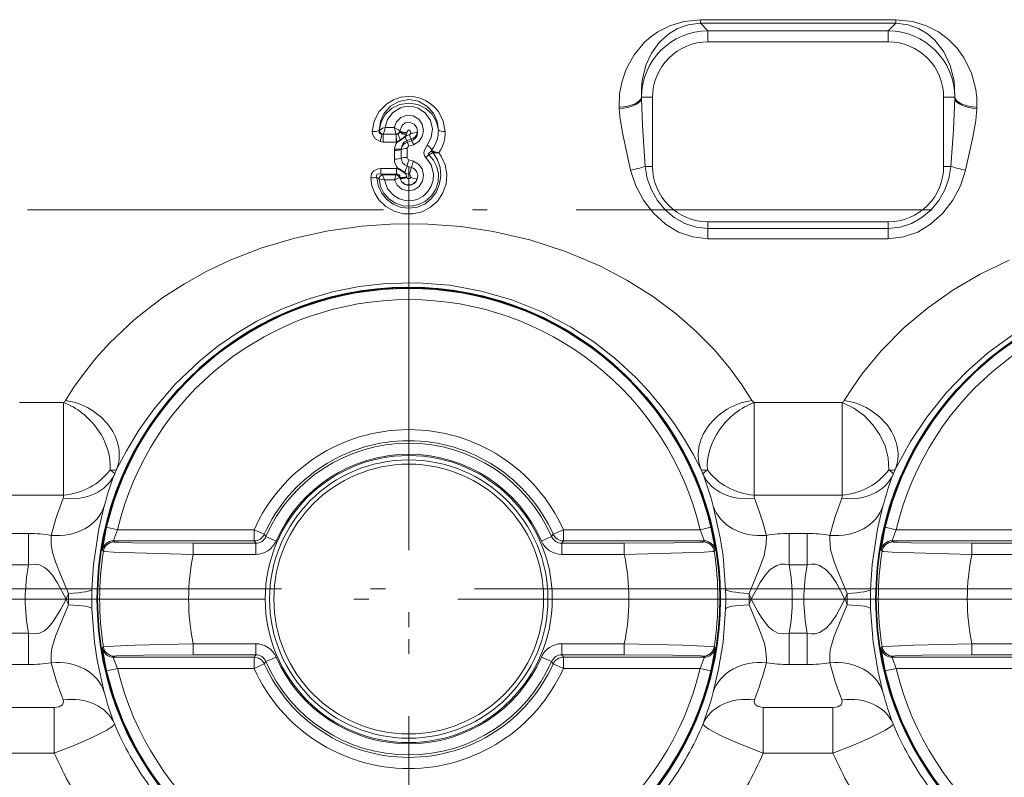
# Model space of a CAD drawing. Extents: x 0 to 420, y 0 to 297.
# Drawn here: x 286 to 319, y 137 to 162 of the extents above; entities that cross this region are included whole.
import ezdxf

# ---------------------------------------------------------------- set-up
doc = ezdxf.new("R2010")
doc.units = 0
doc.linetypes.add('DASHDOT', pattern=[18.5, 12, -3, 0.5, -3])

msp = doc.modelspace()

# ---------------------------------------------------------------- linework, layer by layer
at = {"color": 7, "lineweight": 13}
for p, q in [((308.838348, 162.395874), (315.421967, 162.395874)), ((308.838348, 162.395874), (308.838348, 162.273651)), ((315.421967, 162.395874), (315.421967, 162.273651)), ((308.838348, 162.273651), (315.421967, 162.273651)), ((308.838348, 162.273651), (309.091644, 162.020355)), ((315.168671, 162.020355), (309.091644, 162.020355)), ((309.091644, 161.646774), (309.091644, 162.020355)), ((315.421967, 162.273651), (315.168671, 162.020355)), ((315.168671, 161.646774), (315.168671, 162.020355)), ((315.168671, 161.646774), (309.091644, 161.646774)), ((306.85022, 159.735992), (306.848236, 159.780869)), ((306.848236, 159.780869), (306.85022, 159.778915)), ((307.223785, 159.778915), (306.85022, 159.778915)), ((306.85022, 159.778915), (306.85022, 159.735992)), ((307.223785, 159.778915), (307.223785, 157.451889)), ((317.03653, 157.451889), (317.03653, 159.778915)), ((317.03653, 159.778915), (317.410095, 159.778915)), ((317.412048, 159.780869), (317.410095, 159.735992)), ((317.412048, 159.780869), (317.410095, 159.778915)), ((317.410095, 159.735992), (317.410095, 159.778915)), ((306.103058, 159.403061), (306.101105, 159.443939)), ((318.15921, 159.443939), (318.157257, 159.403061)), ((298.211914, 158.765305), (298.516815, 158.765305)), ((298.144562, 158.272202), (298.144562, 158.531387)), ((298.144562, 158.531387), (298.575958, 158.531387)), ((298.575958, 158.272202), (298.575958, 158.531387)), ((298.575958, 158.531387), (298.583771, 158.531052)), ((298.596497, 158.27272), (298.58374, 158.531052)), ((298.706177, 158.632141), (298.703674, 158.613739)), ((298.707947, 158.650726), (298.706177, 158.632141)), ((298.911438, 158.476959), (299.025696, 158.514511)), ((298.911438, 158.476959), (298.921204, 158.500748)), ((298.933228, 158.541565), (298.921204, 158.500748)), ((298.939484, 158.320465), (299.090393, 158.37175)), ((299.105896, 158.316895), (299.090393, 158.37175)), ((298.144562, 158.272202), (298.575958, 158.272202)), ((298.523071, 158.031906), (298.52063, 157.982849)), ((298.575958, 158.272202), (298.596588, 158.272736)), ((298.614777, 158.274094), (298.596497, 158.27272)), ((298.754852, 158.047928), (298.753479, 158.02005)), ((298.753479, 158.02005), (298.754181, 157.727631)), ((298.95459, 158.267242), (298.939484, 158.320465)), ((298.953094, 158.051971), (298.953796, 157.754944)), ((299.105896, 158.316895), (298.95459, 158.267242)), ((299.161346, 158.182709), (299.010223, 158.131668)), ((298.52063, 157.982849), (298.521332, 157.695801)), ((299.010803, 157.675598), (299.162018, 157.624664)), ((298.593597, 157.381424), (298.069092, 157.381424)), ((298.069092, 157.381424), (298.069092, 157.191025)), ((298.641144, 157.378494), (298.593597, 157.381424)), ((298.593597, 157.381424), (298.593597, 157.191025)), ((298.946594, 157.461548), (299.0979, 157.411133)), ((307.223785, 157.451889), (306.977142, 157.451889)), ((317.03653, 157.451889), (317.283173, 157.451889)), ((297.995972, 157.033936), (297.924805, 157.079742)), ((298.003021, 157.026749), (297.995972, 157.033936)), ((298.183716, 156.991791), (298.003021, 157.026749)), ((298.593597, 157.191025), (298.069092, 157.191025)), ((298.11087, 157.167374), (298.069092, 157.191025)), ((298.11087, 157.167374), (298.574677, 157.167374)), ((298.119537, 157.153763), (298.11087, 157.167374)), ((298.57431, 157.167435), (298.577332, 157.170746)), ((298.593597, 157.191025), (298.577332, 157.170746)), ((298.698944, 157.064896), (298.708008, 157.066483)), ((298.707245, 157.072052), (298.708008, 157.066483)), ((298.717285, 157.028564), (298.708008, 157.066483)), ((298.886749, 157.220337), (299.023102, 157.175507)), ((298.934601, 157.099411), (298.937408, 157.085449)), ((298.939819, 157.075668), (298.937408, 157.085449)), ((298.183716, 156.991791), (298.524414, 156.991791)), ((309.091644, 155.58403), (315.168671, 155.58403)), ((309.091644, 155.58403), (309.091644, 155.361969)), ((309.091644, 155.013184), (309.091644, 155.361969)), ((309.091644, 155.361969), (315.168671, 155.361969)), ((315.168671, 155.58403), (315.168671, 155.361969)), ((315.168671, 155.013184), (315.168671, 155.361969)), ((309.091644, 155.013184), (315.168671, 155.013184)), ((285.880157, 149.486252), (287.361908, 149.486252)), ((287.361908, 146.363968), (287.361908, 149.486252)), ((310.648407, 146.363968), (310.648407, 149.486252)), ((310.648407, 149.486252), (313.611908, 149.486252)), ((313.611908, 146.363968), (313.611908, 149.486267)), ((289.150909, 147.232178), (289.0802, 147.069016)), ((308.859436, 147.232162), (308.930145, 147.068954)), ((315.3302, 147.069016), (315.400879, 147.232162)), ((284.398407, 146.363968), (287.361908, 146.363968)), ((310.648407, 146.363968), (313.611908, 146.363968)), ((286.186371, 145.075333), (285.573944, 145.075333)), ((286.186371, 145.075333), (286.186371, 144.020859)), ((289.184753, 145.203171), (288.820007, 145.290009)), ((289.184753, 145.203171), (293.792603, 145.203171)), ((293.792603, 144.828232), (293.792603, 145.203171)), ((294.134735, 145.049744), (293.792603, 145.203171)), ((294.134735, 145.049744), (294.189117, 144.971542)), ((303.821198, 144.971542), (303.87558, 145.049744)), ((303.87558, 145.049744), (304.217682, 145.203171)), ((304.217682, 145.203171), (308.825562, 145.203171)), ((304.217682, 144.828232), (304.217682, 145.203171)), ((309.190308, 145.290009), (308.825562, 145.203171)), ((311.823944, 145.075333), (311.823944, 144.020981)), ((312.436371, 145.075333), (311.823944, 145.075333)), ((312.436371, 145.075333), (312.436371, 144.020859)), ((315.434753, 145.203171), (315.070007, 145.290009)), ((315.434753, 145.203171), (320.042603, 145.203171)), ((289.049011, 144.828232), (289.080109, 144.791855)), ((289.049011, 144.828232), (293.792603, 144.828232)), ((291.738678, 144.371887), (291.738678, 144.746841)), ((291.738678, 144.746841), (293.845581, 144.746841)), ((293.792603, 144.828232), (293.845581, 144.746841)), ((293.845581, 144.371887), (293.845581, 144.746841)), ((294.532654, 144.82132), (294.189117, 144.971542)), ((303.821198, 144.971542), (303.477661, 144.82132)), ((304.164734, 144.746841), (304.217682, 144.828232)), ((304.164734, 144.746841), (306.271637, 144.746841)), ((304.164734, 144.371887), (304.164734, 144.746841)), ((304.217682, 144.828232), (308.961304, 144.828232)), ((306.271637, 144.371887), (306.271637, 144.746841)), ((308.930206, 144.791855), (308.961304, 144.828232)), ((315.299011, 144.828232), (315.330109, 144.791855)), ((315.299011, 144.828232), (320.042603, 144.828232)), ((317.988678, 144.371887), (317.988678, 144.746841)), ((317.988678, 144.746841), (320.095581, 144.746841)), ((288.678741, 144.512344), (288.709656, 144.474823)), ((309.300659, 144.474823), (309.331573, 144.512344)), ((314.928741, 144.512344), (314.959656, 144.474823)), ((291.738678, 144.371887), (293.845581, 144.371887)), ((304.164734, 144.371887), (306.271637, 144.371887)), ((317.988678, 144.371887), (320.095581, 144.371887)), ((286.186371, 144.020859), (285.573944, 144.020859)), ((312.436371, 144.020859), (311.823944, 144.020859)), ((285.573944, 141.709961), (286.186371, 141.709961)), ((286.186371, 140.655487), (286.186371, 141.709946)), ((311.823944, 141.709961), (312.436371, 141.709961)), ((311.823944, 140.655487), (311.823944, 141.709961)), ((312.436371, 140.655487), (312.436371, 141.709946)), ((288.678741, 141.218475), (288.709656, 141.255981)), ((291.738678, 141.358917), (291.738678, 140.983978)), ((291.738678, 141.358917), (293.845581, 141.358917)), ((293.845581, 141.358917), (293.845581, 140.983978)), ((304.164734, 141.358917), (306.271637, 141.358917)), ((304.164734, 141.358917), (304.164734, 140.983978)), ((306.271637, 141.358917), (306.271637, 140.983978)), ((309.300659, 141.255981), (309.331573, 141.218475)), ((314.928741, 141.218475), (314.959656, 141.255981)), ((317.988678, 141.358917), (317.988678, 140.983978)), ((317.988678, 141.358917), (320.095581, 141.358917)), ((289.049011, 140.902573), (289.080109, 140.93895)), ((289.049011, 140.902573), (293.792603, 140.902573)), ((291.738678, 140.983978), (293.845581, 140.983978)), ((293.792603, 140.902573), (293.845581, 140.983978)), ((293.792603, 140.527634), (293.792603, 140.902573)), ((294.134735, 140.681061), (294.189117, 140.759262)), ((294.189117, 140.759262), (294.532654, 140.909485)), ((303.477661, 140.909485), (303.821198, 140.759262)), ((303.821198, 140.759262), (303.87558, 140.681061)), ((304.164734, 140.983978), (304.217682, 140.902573)), ((304.164734, 140.983978), (306.271637, 140.983978)), ((304.217682, 140.902573), (308.961304, 140.902573)), ((304.217682, 140.527634), (304.217682, 140.902573)), ((308.930206, 140.93895), (308.961304, 140.902573)), ((315.299011, 140.902573), (315.330109, 140.93895)), ((315.299011, 140.902573), (320.042603, 140.902573)), ((317.988678, 140.983978), (320.095581, 140.983978)), ((285.573944, 140.655487), (286.186371, 140.655487)), ((288.820007, 140.440811), (289.184753, 140.527634)), ((289.184753, 140.527634), (293.792603, 140.527634)), ((294.134735, 140.681061), (293.792603, 140.527634)), ((303.87558, 140.681061), (304.217682, 140.527634)), ((304.217682, 140.527634), (308.825562, 140.527634)), ((309.190308, 140.440811), (308.825562, 140.527634)), ((311.823944, 140.655487), (312.436371, 140.655487)), ((315.070007, 140.440811), (315.434753, 140.527634)), ((315.434753, 140.527634), (320.042603, 140.527634)), ((287.05603, 139.211029), (284.704285, 139.211029)), ((287.05603, 139.211029), (287.05603, 137.67511)), ((310.954285, 139.211029), (310.954285, 137.67511)), ((313.30603, 139.211029), (310.954285, 139.211029)), ((313.30603, 139.211029), (313.30603, 137.67511)), ((287.05603, 137.67511), (284.704285, 137.67511)), ((313.30603, 137.67511), (310.954285, 137.67511))]:
    msp.add_line(p, q, dxfattribs=at)
at = {"color": 7, "lineweight": 35}
for p, q in [((298.879852, 158.450974), (298.911438, 158.476959)), ((298.886749, 157.220337), (298.873535, 157.230545))]:
    msp.add_line(p, q, dxfattribs=at)
at = {"color": 7, "linetype": 'DASHDOT', "lineweight": 13}
for p, q in [((299.005096, 157.421936), (299.005096, 128.993652)), ((299.005157, 156.515396), (299.005157, 129.215408)), ((353.650665, 155.990402), (218.10965, 155.990402)), ((286.969238, 143.207794), (258.540955, 143.207794)), ((313.219238, 143.207794), (284.790955, 143.207794)), ((339.469238, 143.207794), (311.040924, 143.207794)), ((286.405151, 142.865402), (259.105164, 142.865402)), ((312.655151, 142.865402), (285.355164, 142.865402)), ((338.905151, 142.865402), (311.605164, 142.865402))]:
    msp.add_line(p, q, dxfattribs=at)
at = {"color": 7, "linetype": 'DASHDOT', "lineweight": 13, "ltscale": 0.018378}
for p, q in [((285.512573, 142.865402), (286.247711, 142.865402)), ((311.762573, 142.865402), (312.497711, 142.865402))]:
    msp.add_line(p, q, dxfattribs=at)
at = {"color": 7, "lineweight": 13}
for points in [[(308.838348, 162.395874), (308.275726, 162.338623), (307.805298, 162.194199), (307.396759, 161.982361), (307.16449, 161.817215), (306.955078, 161.632782), (306.601471, 161.212234), (306.334991, 160.729538), (306.194763, 160.325348), (306.114594, 159.894516), (306.101105, 159.443939)], [(318.15921, 159.443939), (318.15802, 159.744919), (318.126434, 160.038483), (317.979858, 160.594131), (317.733856, 161.096954), (317.492828, 161.430649), (317.203339, 161.727264), (316.863586, 161.982346), (316.455017, 162.194168), (315.98468, 162.338608), (315.421967, 162.395874)], [(308.838348, 162.273651), (308.42337, 162.226852), (308.070038, 162.102859), (307.769958, 161.922714), (307.446014, 161.62355), (307.191437, 161.267548), (307.002594, 160.861786), (306.872375, 160.342911), (306.846008, 160.066116), (306.848236, 159.780869)], [(317.412048, 159.780869), (317.388733, 160.337479), (317.261353, 160.8517), (317.043365, 161.310333), (316.740082, 161.704132), (316.489502, 161.923309), (316.192749, 162.101685), (315.836975, 162.226837), (315.421967, 162.273651)], [(297.774719, 158.621582), (297.8414, 158.978577), (298.010193, 159.300903), (298.268524, 159.562561), (298.490692, 159.695251), (298.739014, 159.779373), (299.00177, 159.808731), (299.199432, 159.793167), (299.391083, 159.74617), (299.56778, 159.671677), (299.729248, 159.571838), (299.877228, 159.444824), (300.002502, 159.297607), (300.168518, 158.979736), (300.235382, 158.627762)], [(298.00769, 158.66333), (298.049072, 158.964996), (298.176941, 159.244553), (298.385162, 159.477371), (298.67157, 159.641647), (299.002319, 159.701202), (299.332916, 159.643768), (299.619751, 159.481781), (299.834961, 159.242096), (299.960876, 158.966187), (300.002655, 158.668381)], [(306.85022, 159.735992), (306.884918, 158.832718), (306.977142, 157.451889)], [(317.283173, 157.451889), (317.366394, 158.679428), (317.410095, 159.735992)], [(300.002655, 158.668381), (299.937073, 158.954453), (299.791504, 159.207153), (299.578064, 159.407288), (299.305695, 159.54039), (299.00235, 159.586258), (298.699219, 159.538681), (298.427643, 159.404083), (298.215424, 159.20285), (298.071289, 158.949417), (298.007263, 158.662979)], [(299.6297, 158.164536), (299.766113, 158.424606), (299.802795, 158.711548), (299.736633, 158.996872), (299.572754, 159.241501), (299.327026, 159.412643), (299.180145, 159.461517), (299.025574, 159.480865), (298.870514, 159.469574), (298.721344, 159.428421), (298.464813, 159.268097), (298.288757, 159.029739), (298.211914, 158.765305)], [(306.103058, 159.403061), (306.124542, 159.129761), (306.207184, 158.58017), (306.436035, 157.533966), (306.483887, 157.321976)], [(317.776428, 157.321976), (318.02594, 158.439331), (318.119629, 158.994202), (318.157257, 159.403061)], [(299.161346, 158.182709), (299.340027, 158.289398), (299.459259, 158.45755), (299.50296, 158.664795), (299.46106, 158.871155), (299.340851, 159.043198), (299.158325, 159.152069), (298.93927, 159.172379), (298.734497, 159.094727), (298.592163, 158.951218), (298.516815, 158.765305)], [(298.007263, 158.662979), (298.116638, 158.740829), (298.211914, 158.765305)], [(298.102325, 158.536163), (298.043701, 158.549957), (298.010864, 158.591721), (298.007629, 158.663345)], [(298.707947, 158.650726), (298.66217, 158.686203), (298.516815, 158.765305)], [(299.30304, 158.611221), (299.27713, 158.753693), (299.192352, 158.869949), (299.02359, 158.940018), (298.889465, 158.915573), (298.778107, 158.82869), (298.707947, 158.650726)], [(299.070374, 158.572678), (299.060486, 158.626373), (299.032837, 158.665176), (299.0065, 158.678406), (298.985107, 158.670959), (298.948578, 158.623383), (298.940186, 158.587387)], [(298.036926, 158.285522), (297.875671, 158.374588), (297.782898, 158.536316), (297.774719, 158.621582)], [(299.577209, 157.752853), (299.540161, 157.801895), (299.517914, 157.905197), (299.52597, 157.964066), (299.56604, 158.067474), (299.6297, 158.164536)], [(297.724182, 157.056763), (297.764923, 156.796082), (297.858307, 156.548813), (298.000702, 156.325607), (298.231354, 156.100479), (298.511261, 155.939789), (298.822693, 155.853973), (299.144867, 155.848557), (299.45813, 155.923538), (299.742676, 156.07402), (299.981262, 156.291183), (300.157837, 156.560547), (300.261505, 156.864792), (300.286438, 157.186584), (300.231384, 157.504044), (300.100708, 157.798325), (300.0242, 157.912018)], [(297.924805, 157.079742), (297.976807, 156.810852), (298.089783, 156.562073), (298.258484, 156.347885), (298.48291, 156.176743), (298.743866, 156.070236), (299.023621, 156.037079), (299.299316, 156.079315), (299.55426, 156.192657), (299.771698, 156.368103), (299.939819, 156.595093), (300.04718, 156.857056), (300.088409, 157.137863), (300.063202, 157.413406), (299.974335, 157.676666), (299.825104, 157.912521)], [(299.677094, 157.843445), (299.839111, 157.658691), (299.951385, 157.43869), (300.005859, 157.19603), (299.9953, 156.932068), (299.91452, 156.679123), (299.76886, 156.455994), (299.571747, 156.280975), (299.336029, 156.163239), (299.078217, 156.110397), (298.812653, 156.12619), (298.560211, 156.210587), (298.33847, 156.358215), (298.169525, 156.549973), (298.055176, 156.778), (298.003021, 157.026749)], [(299.577209, 157.752853), (299.757446, 157.502274), (299.836395, 157.203003), (299.82605, 156.988571), (299.762695, 156.782822), (299.649933, 156.599213), (299.496002, 156.451248), (299.309937, 156.347305), (299.10379, 156.29451), (298.889404, 156.296783), (298.682831, 156.354553), (298.497803, 156.463806), (298.291504, 156.698471), (298.183716, 156.991791)], [(299.677094, 157.843445), (299.668518, 157.849411), (299.664246, 157.860107), (299.664703, 157.865189), (299.668671, 157.875778), (299.694031, 157.90715), (299.746643, 157.952057)], [(297.724182, 157.056763), (297.75351, 157.213058), (297.825989, 157.304932), (297.974945, 157.372513), (298.069092, 157.381424)], [(299.162018, 157.624664), (299.3349, 157.523926), (299.45517, 157.363922), (299.506226, 157.158844), (299.471771, 156.949844), (299.358398, 156.773987), (299.18396, 156.659012), (298.974823, 156.626297), (298.77124, 156.684494), (298.617035, 156.813202), (298.524414, 156.991791)], [(306.977142, 157.451889), (307.046875, 157.046844), (307.185364, 156.659119), (307.387482, 156.301025), (307.647461, 155.984665), (307.957703, 155.722656), (308.309937, 155.525757), (308.692627, 155.403458), (309.091644, 155.361969)], [(315.168671, 155.361969), (315.567688, 155.403458), (315.950378, 155.525772), (316.302643, 155.722672), (316.612854, 155.984665), (316.872833, 156.301025), (317.074951, 156.659119), (317.21344, 157.046844), (317.283173, 157.451889)], [(297.924805, 157.079742), (297.913422, 157.122223), (297.913727, 157.143021), (297.924469, 157.170166), (297.940979, 157.18515), (297.98761, 157.198608), (298.069092, 157.191025)], [(298.183716, 156.991791), (298.160095, 157.052246), (298.119537, 157.153763)], [(298.707245, 157.072052), (298.698883, 157.138748), (298.683197, 157.166382), (298.638123, 157.19191), (298.593597, 157.191025)], [(306.483887, 157.321976), (306.657196, 156.792786), (306.917908, 156.307602), (307.253265, 155.871262), (307.663757, 155.497604), (308.097137, 155.237061), (308.58017, 155.070526), (309.091644, 155.013184)], [(315.168671, 155.013184), (315.680115, 155.070511), (316.163147, 155.237045), (316.596558, 155.497604), (317.00708, 155.871292), (317.342377, 156.307587), (317.603119, 156.79277), (317.776428, 157.321976)], [(292.990356, 154.290115), (294.057373, 154.704971), (295.159668, 155.035706), (296.287964, 155.281158), (297.433716, 155.440857), (298.541595, 155.513306), (299.65213, 155.506775), (300.758911, 155.421295), (301.855408, 155.256897), (303.089081, 154.972061), (304.289581, 154.584686), (305.443787, 154.09668), (306.355804, 153.618271), (307.216736, 153.077484), (308.014618, 152.482529), (308.69278, 151.888458), (309.296051, 151.272964), (309.816254, 150.656662), (310.234772, 150.085388), (310.573059, 149.559952)], [(287.437256, 149.559952), (287.720215, 150.003738), (288.060455, 150.48259), (288.459198, 150.982208), (288.91568, 151.489044), (289.758636, 152.285126), (290.226349, 152.664978), (290.720612, 153.02713), (291.44046, 153.492523), (292.199371, 153.914749), (292.990356, 154.2901)], [(319.240356, 154.290115), (318.268158, 153.819778), (317.347107, 153.279068), (316.489929, 152.675461), (315.710693, 152.021698), (314.92865, 151.233551), (314.283478, 150.446533), (313.958618, 149.98642), (313.687256, 149.559952)], [(293.888977, 152.230499), (294.712646, 152.632782), (295.565002, 152.962906), (296.439606, 153.218796), (297.330353, 153.399124), (298.231384, 153.503098), (299.309296, 153.526825), (300.384552, 153.441757), (301.447662, 153.248413), (302.484924, 152.949387), (303.490723, 152.546173), (304.454132, 152.04248), (305.239288, 151.533813), (305.976288, 150.961502), (306.655914, 150.335236), (307.118439, 149.842972), (307.540955, 149.33609), (307.927429, 148.814285), (308.266846, 148.299377), (308.592346, 147.743713), (308.859406, 147.232178)], [(289.150909, 147.232178), (289.485474, 147.86467), (289.907532, 148.555649), (290.41925, 149.271927), (291.136292, 150.110504), (291.960022, 150.898254), (292.569122, 151.386887), (293.213806, 151.832397), (293.888977, 152.230499)], [(320.138977, 152.230499), (319.304077, 151.728317), (318.518036, 151.154236), (317.790894, 150.517715), (317.13327, 149.833252), (316.465088, 148.999771), (315.91568, 148.172623), (315.400879, 147.232162)], [(315.184174, 147.219971), (315.169556, 147.625961), (315.063263, 148.028397), (314.887299, 148.399277), (314.651367, 148.738892), (314.364838, 149.037094), (314.007507, 149.300552), (313.611908, 149.486267)], [(289.08017, 147.068954), (289.080383, 147.076797), (289.074768, 147.094574), (289.06131, 147.11496), (288.934235, 147.219986)], [(309.07608, 147.219986), (308.968872, 147.136658), (308.939789, 147.102081), (308.930206, 147.078903), (308.930145, 147.068954)], [(315.33017, 147.068954), (315.330383, 147.076813), (315.324768, 147.094574), (315.31131, 147.114944), (315.184204, 147.219955)], [(288.324585, 143.191681), (288.37854, 144.032776), (288.562042, 145.23172), (288.741486, 145.999756)], [(309.268829, 145.999756), (309.506744, 144.926178), (309.598907, 144.321915), (309.68573, 143.191727)], [(314.574585, 143.19165), (314.62854, 144.032944), (314.812012, 145.231567), (314.991486, 145.999756)], [(288.678741, 144.512344), (288.678345, 144.514206), (288.678589, 144.524612), (288.687592, 144.602737), (288.820007, 145.290009)], [(289.049011, 144.828232), (289.048615, 144.829041), (289.048492, 144.830353), (289.050446, 144.843643), (289.184753, 145.203171)], [(308.825562, 145.203171), (308.952698, 144.872818), (308.961548, 144.834076), (308.961731, 144.829117), (308.961304, 144.828232)], [(309.190308, 145.290009), (309.322723, 144.602737), (309.331726, 144.524612), (309.33197, 144.514206), (309.331573, 144.512344)], [(314.928741, 144.512344), (314.928345, 144.514206), (314.928589, 144.524612), (314.937592, 144.602737), (315.070007, 145.290009)], [(315.299011, 144.828232), (315.298615, 144.829041), (315.298492, 144.830353), (315.300446, 144.843643), (315.434753, 145.203171)], [(287.533264, 143.057159), (287.269348, 143.696732), (287.09494, 144.121994), (286.994904, 144.434402), (286.952209, 144.71846), (286.948853, 145.011292)], [(289.080109, 144.791855), (289.08075, 144.791306), (289.083191, 144.790222), (289.099426, 144.786972), (289.227692, 144.777466), (289.693726, 144.763275), (291.738678, 144.746841)], [(306.271637, 144.746841), (307.937195, 144.756866), (308.823273, 144.779648), (308.915894, 144.787735), (308.927826, 144.790482), (308.930206, 144.791855)], [(311.061462, 145.011292), (311.058105, 144.718552), (310.988739, 144.334518), (310.82962, 143.909317), (310.477051, 143.057175)], [(313.783264, 143.057129), (313.519287, 143.696854), (313.34491, 144.122009), (313.22406, 144.535919), (313.196808, 144.878357), (313.198853, 145.011292)], [(315.330109, 144.791855), (315.33075, 144.791306), (315.333191, 144.790222), (315.349426, 144.786972), (315.477692, 144.777466), (315.943726, 144.763275), (317.988678, 144.746841)], [(288.709656, 144.474823), (288.710907, 144.473969), (288.716217, 144.472229), (288.753998, 144.466766), (289.048126, 144.448792), (289.776184, 144.423065), (291.738678, 144.371887)], [(306.271637, 144.371887), (308.234161, 144.423065), (308.962158, 144.448792), (309.256287, 144.466766), (309.294098, 144.472229), (309.299408, 144.473969), (309.300659, 144.474823)], [(314.959656, 144.474823), (314.960907, 144.473969), (314.966217, 144.472229), (315.003998, 144.466766), (315.298126, 144.448792), (316.026184, 144.423065), (317.988678, 144.371887)], [(287.460968, 142.865479), (287.15799, 143.418427), (286.984039, 143.675995), (286.819977, 143.856155), (286.724457, 143.931366), (286.559418, 144.013428), (286.374634, 144.043533), (286.186401, 144.020981)], [(311.823914, 144.020981), (311.681274, 144.04248), (311.541016, 144.035416), (311.408051, 143.997559), (311.190613, 143.856445), (311.02655, 143.676331), (310.8526, 143.418854), (310.549347, 142.865479)], [(313.710968, 142.865479), (313.40799, 143.418427), (313.234039, 143.675995), (313.070007, 143.856155), (312.852478, 143.997467), (312.719421, 144.0354), (312.579132, 144.04248), (312.436401, 144.020996)], [(286.186371, 141.709946), (286.375427, 141.687424), (286.55954, 141.717575), (286.723602, 141.799011), (286.863525, 141.916229), (287.020905, 142.103973), (287.281586, 142.527588), (287.460968, 142.865479)], [(310.549347, 142.865479), (310.78952, 142.419098), (310.919586, 142.205429), (311.146301, 141.916748), (311.286133, 141.799408), (311.450409, 141.717682), (311.635742, 141.687408), (311.823944, 141.709961)], [(312.436371, 141.709946), (312.578979, 141.688446), (312.719299, 141.695526), (312.852386, 141.733459), (313.069916, 141.874725), (313.23407, 142.054855), (313.407959, 142.312256), (313.710968, 142.865479)], [(286.948853, 140.719513), (286.952515, 141.016861), (286.973938, 141.194397), (287.094818, 141.60849), (287.3573, 142.24649), (287.533264, 142.673813)], [(288.741486, 139.731049), (288.503601, 140.804398), (288.411346, 141.409286), (288.324585, 142.539413)], [(309.68576, 142.539627), (309.59903, 141.409836), (309.448273, 140.499054), (309.268829, 139.731064)], [(310.477081, 142.67395), (310.829285, 141.822281), (310.988647, 141.396698), (311.036285, 141.194733), (311.063507, 140.852432), (311.061462, 140.719528)], [(313.198853, 140.719513), (313.202484, 141.016998), (313.22403, 141.194748), (313.344971, 141.609009), (313.607208, 142.246353), (313.783234, 142.673859)], [(314.991486, 139.731049), (314.830231, 140.411377), (314.661316, 141.4095), (314.574554, 142.539505)], [(288.820007, 140.440811), (288.687592, 141.128067), (288.678589, 141.206192), (288.678345, 141.216599), (288.678741, 141.218475)], [(288.709656, 141.255981), (288.710907, 141.256836), (288.716217, 141.258575), (288.754028, 141.264053), (289.048157, 141.282013), (289.776154, 141.307739), (291.738678, 141.358917)], [(306.271637, 141.358917), (308.234161, 141.307739), (308.962158, 141.282013), (309.256287, 141.264053), (309.294098, 141.258575), (309.299408, 141.256836), (309.300659, 141.255981)], [(309.331573, 141.218475), (309.33197, 141.216599), (309.331726, 141.206192), (309.322723, 141.128067), (309.190308, 140.440811)], [(315.070007, 140.440811), (314.937592, 141.128067), (314.928589, 141.206192), (314.928345, 141.216599), (314.928741, 141.218475)], [(314.959656, 141.255981), (314.960907, 141.256836), (314.966217, 141.258575), (315.004028, 141.264053), (315.298157, 141.282013), (316.026123, 141.307739), (317.988678, 141.358917)], [(289.184753, 140.527634), (289.057587, 140.857986), (289.048767, 140.896729), (289.048584, 140.901703), (289.049011, 140.902573)], [(289.080109, 140.93895), (289.081818, 140.940063), (289.089966, 140.942276), (289.151611, 140.948853), (290.066803, 140.973862), (291.738678, 140.983978)], [(306.271637, 140.983978), (307.904083, 140.974396), (308.847412, 140.949646), (308.918915, 140.942551), (308.928284, 140.940155), (308.930206, 140.93895)], [(308.961304, 140.902573), (308.9617, 140.901779), (308.961823, 140.900452), (308.959869, 140.887161), (308.825562, 140.527634)], [(315.434753, 140.527634), (315.307587, 140.857986), (315.298767, 140.896729), (315.298584, 140.901703), (315.299011, 140.902573)], [(315.330109, 140.93895), (315.331818, 140.940063), (315.339966, 140.942276), (315.401611, 140.948853), (316.316803, 140.973862), (317.988678, 140.983978)], [(287.05603, 139.211029), (287.218079, 139.235565), (287.327972, 139.304184), (287.366547, 139.403473), (287.354248, 139.466721)], [(310.656067, 139.466721), (310.64389, 139.41011), (310.678925, 139.308212), (310.78653, 139.237595), (310.954285, 139.211029)], [(313.30603, 139.211029), (313.468079, 139.235565), (313.577972, 139.304184), (313.616547, 139.403473), (313.604248, 139.466721)], [(287.05603, 137.67511), (287.687836, 137.912323), (288.288605, 138.169662), (288.82785, 138.444397), (289.011139, 138.567139), (289.060822, 138.615189), (289.074585, 138.635834), (289.080383, 138.653854), (289.0802, 138.661804)], [(308.930115, 138.661804), (308.929932, 138.653854), (308.93573, 138.635834), (308.949493, 138.615189), (308.999176, 138.567139), (309.125458, 138.478912), (309.488708, 138.280762), (310.020416, 138.037292), (310.954285, 137.67511)], [(313.30603, 137.67511), (313.937836, 137.912323), (314.538574, 138.169647), (315.07785, 138.444397), (315.261108, 138.567108), (315.310822, 138.615173), (315.324585, 138.635834), (315.330383, 138.653854), (315.3302, 138.661804)]]:
    msp.add_lwpolyline(points, dxfattribs=at)
at = {"color": 7, "lineweight": 35}
for centre in [(299.005157, 142.865402), (325.255157, 142.865402)]:
    msp.add_circle(centre, 10.499999, dxfattribs=at)
at = {"color": 7, "lineweight": 13}
for radius in [4.8375, 4.692263, 4.547026]:
    msp.add_circle((299.005157, 142.865402), radius, dxfattribs=at)
for centre, radius, start, end in [((309.091919, 159.778656), 2.241514, 90.006648, 179.993352), ((315.168396, 159.778656), 2.241514, 0.006648, 89.99335), ((309.08844, 159.782104), 1.864443, 89.901846, 180.098131), ((315.171875, 159.782104), 1.864443, 359.901843, 90.098132), ((298.270569, 158.763504), 0.282485, 201.027907, 233.53346), ((297.412323, 158.867264), 0.805919, 335.359575, 352.733755), ((295.846313, 157.961227), 2.788788, 11.798176, 16.7568), ((299.004578, 158.631927), 0.998839, 321.689339, 2.0916), ((295.51767, 159.079895), 2.6414, 342.498665, 348.119922), ((298.132111, 158.615585), 0.084855, 249.54576, 278.374185), ((298.524597, 158.729309), 0.206524, 286.610833, 331.849114), ((298.586426, 158.665359), 0.134329, 268.850818, 292.400101), ((300.135712, 159.061523), 1.586101, 199.153731, 207.053855), ((298.533203, 158.703125), 0.192584, 302.809361, 332.327548), ((298.628326, 158.615784), 0.074942, 277.091141, 358.44811), ((299.742523, 158.761551), 0.916548, 199.800345, 208.778642), ((298.620667, 158.612457), 0.320505, 347.217693, 355.513261), ((299.005798, 158.576111), 0.064704, 287.890674, 356.951164), ((299.930481, 158.833267), 0.9589, 199.407718, 208.782808), ((299.003174, 158.663208), 0.304284, 286.658358, 350.163649), ((299.009583, 158.595001), 0.294107, 289.102302, 3.16331), ((299.059479, 158.586319), 1.176821, 325.0479, 2.018068), ((298.138611, 158.665573), 0.393415, 255.092775, 270.864549), ((299.027008, 157.979492), 0.50668, 144.449417, 174.060937), ((299.035767, 157.992569), 0.286371, 106.464228, 168.850992), ((299.043915, 158.051331), 0.288911, 111.210561, 180.675187), ((299.036957, 158.052155), 0.083877, 108.576655, 180.123922), ((297.951202, 157.781067), 1.115252, 18.317517, 25.852136), ((298.135712, 157.842331), 1.080329, 18.359936, 26.066191), ((299.174377, 157.524338), 0.78513, 38.498378, 54.579492), ((300.160919, 157.712814), 0.478225, 141.168208, 149.935957), ((300.270264, 158.39978), 0.618207, 218.7742, 227.303358), ((299.009094, 157.69902), 0.487872, 180.377663, 221.059076), ((299.036713, 157.729477), 0.28261, 180.37209, 251.413161), ((301.415039, 156.833923), 2.547157, 160.705854, 165.734281), ((299.03772, 157.755066), 0.083928, 180.08331, 251.275191), ((300.266846, 157.095642), 0.95251, 128.261076, 136.379152), ((299.021973, 159.440079), 1.725816, 292.309158, 297.733639), ((299.724548, 157.807861), 0.14579, 46.150372, 81.151547), ((299.75177, 157.27359), 0.678929, 81.599935, 90.399985), ((299.925903, 158.430511), 0.527731, 258.986208, 280.734726), ((299.64917, 156.43042), 1.528331, 75.795005, 82.411642), ((295.386688, 158.465103), 3.69883, 340.502764, 344.256501), ((295.374908, 158.468216), 3.870313, 340.488414, 344.148813), ((301.627045, 156.764023), 2.610815, 160.754007, 165.64833), ((299.000244, 157.120483), 0.306811, 342.576184, 71.430685), ((305.815552, 160.879654), 3.619603, 280.639247, 288.720207), ((309.08844, 157.4487), 1.864443, 179.901842, 270.098134), ((315.171875, 157.4487), 1.864443, 269.901841, 0.098134), ((318.444733, 160.879654), 3.619602, 251.27976, 259.360714), ((297.672607, 158.423889), 1.367882, 272.159615, 280.626426), ((300.786438, 156.449295), 2.326023, 162.017046, 166.51396), ((298.839478, 156.493469), 0.589053, 103.842815, 122.30578), ((298.537567, 156.996353), 0.175225, 23.01222, 77.884251), ((298.551392, 157.001816), 0.170993, 24.262473, 81.274709), ((299.005157, 157.11087), 0.29975, 195.956997, 344.04942), ((299.005157, 157.129868), 0.304875, 199.386954, 340.619381), ((298.546692, 157.016174), 0.396683, 12.110124, 30.980314), ((299.005157, 157.095596), 0.068206, 196.969108, 343.040309), ((298.99292, 157.100464), 0.081311, 342.278693, 68.092505), ((299.005157, 142.865402), 10.469775, 13.390153, 166.609843), ((325.255157, 142.865402), 10.469775, 13.390153, 166.609843), ((299.005157, 142.865402), 10.094832, 13.390156, 166.609843), ((325.255157, 142.865402), 10.094832, 13.390156, 166.609843), ((287.23111, 149.696701), 0.247584, 301.863834, 326.443506), ((310.779205, 149.696716), 0.247599, 213.556919, 238.135232), ((313.481079, 149.696732), 0.247623, 301.866225, 326.437062), ((299.005157, 142.865402), 5.712768, 24.155732, 155.844276), ((299.005157, 142.865402), 5.337826, 24.155727, 155.844276), ((299.005157, 142.865402), 5.256431, 23.620643, 156.379353), ((299.005157, 142.865402), 4.881488, 23.620643, 156.379353), ((299.017792, 143.332657), 10.61679, 159.394677, 165.450445), ((298.992523, 143.332657), 10.61679, 14.549604, 20.605294), ((325.267792, 143.332657), 10.61679, 159.394677, 165.450445), ((299.020203, 141.796906), 12.491999, 159.046924, 165.089142), ((287.203918, 146.326279), 0.162565, 337.527573, 13.416997), ((310.806458, 146.326233), 0.162601, 166.573492, 202.455157), ((298.990143, 141.796906), 12.491976, 14.910854, 20.953079), ((325.270203, 141.796906), 12.491999, 159.046924, 165.089142), ((313.453888, 146.326279), 0.16257, 337.527972, 13.41603), ((286.195618, 140.604904), 4.470367, 80.299365, 90.118172), ((293.792542, 145.203293), 0.375069, 270.012442, 335.831826), ((304.217773, 145.203293), 0.375069, 204.168169, 269.98756), ((311.814697, 140.605026), 4.470238, 89.881731, 99.700531), ((312.445618, 140.604919), 4.47036, 80.29959, 90.118165), ((289.049133, 144.453156), 0.375077, 90.017365, 170.920976), ((289.0802, 144.416779), 0.375077, 90.017447, 171.097864), ((293.845673, 145.121628), 0.374792, 269.985053, 336.394308), ((293.845612, 145.12175), 0.749862, 269.99883, 336.380533), ((304.164703, 145.12175), 0.749861, 203.619458, 270.001179), ((304.164612, 145.121628), 0.374792, 203.605689, 270.014949), ((308.930115, 144.416779), 0.375077, 8.902139, 89.982565), ((308.961182, 144.453156), 0.375077, 9.079105, 89.982667), ((315.299133, 144.453156), 0.375077, 90.017365, 170.920976), ((315.3302, 144.416779), 0.375077, 90.017447, 171.097864), ((299.005157, 142.865402), 10.420537, 171.115309, 188.884705), ((299.005157, 142.865402), 10.420537, 351.115299, 8.884705), ((325.255157, 142.865402), 10.420537, 171.115309, 188.884705), ((299.005157, 142.865402), 7.420995, 168.287351, 191.712636), ((299.005157, 142.865402), 7.420995, 348.287346, 11.712655), ((325.255157, 142.865402), 7.420995, 168.287351, 191.712636), ((292.1604, 142.865402), 6.084647, 169.053397, 190.946548), ((305.849915, 142.865402), 6.084651, 349.053445, 10.947847), ((318.4104, 142.865402), 6.084647, 169.053397, 190.946548), ((290.413422, 141.861237), 3.118591, 157.450504, 161.214321), ((294.437408, 142.865555), 6.906806, 178.410415, 181.590719), ((300.284393, 142.865402), 11.964273, 178.437326, 181.561212), ((297.725922, 142.865417), 11.964268, 358.439556, 1.562121), ((307.596802, 141.861206), 3.118683, 18.785213, 22.549839), ((303.572906, 142.86525), 6.90681, 358.412696, 1.591642), ((316.663483, 141.861206), 3.118641, 157.451379, 161.214635), ((320.688202, 142.865463), 6.907603, 178.41021, 181.589681), ((326.534363, 142.865402), 11.964249, 178.437722, 181.561158), ((290.413605, 143.869598), 3.118687, 198.781922, 202.546012), ((307.596588, 143.869644), 3.118801, 337.456286, 341.218829), ((316.663574, 143.869583), 3.118669, 198.781868, 202.545001), ((289.049133, 141.277649), 0.375077, 189.079106, 269.982669), ((289.0802, 141.314026), 0.375077, 188.902136, 269.982567), ((293.845612, 140.609055), 0.749861, 23.619464, 90.001177), ((304.164703, 140.609055), 0.749861, 89.998821, 156.380542), ((308.930115, 141.314026), 0.375077, 270.017435, 351.097863), ((308.961182, 141.277649), 0.375077, 270.017367, 350.920974), ((315.299133, 141.277649), 0.375077, 189.079106, 269.982669), ((315.3302, 141.314026), 0.375077, 188.902136, 269.982567), ((293.792542, 140.527512), 0.375069, 24.168175, 89.987558), ((293.845673, 140.609177), 0.374792, 23.605692, 90.014954), ((299.005157, 142.865402), 5.256431, 203.620647, 336.379358), ((299.005157, 142.865402), 4.881488, 203.620647, 336.379357), ((304.164612, 140.609177), 0.374792, 89.985051, 156.394311), ((286.195557, 145.12648), 4.470934, 269.882286, 279.699747), ((299.020172, 143.933899), 12.491976, 194.910817, 200.953076), ((299.005157, 142.865402), 10.469775, 193.390157, 346.609847), ((299.005157, 142.865402), 10.094832, 193.390157, 346.609847), ((299.005157, 142.865402), 5.712768, 204.155738, 335.844269), ((299.005157, 142.865402), 5.337826, 204.155724, 335.844269), ((298.990112, 143.933899), 12.491999, 339.046928, 345.089183), ((311.814697, 145.126038), 4.470494, 260.299503, 270.118221), ((312.445557, 145.126678), 4.471132, 269.882457, 279.699481), ((325.270172, 143.933899), 12.491976, 194.910831, 200.953076), ((325.255157, 142.865402), 10.469775, 193.390157, 346.609847), ((325.255157, 142.865402), 10.094832, 193.390157, 346.609847), ((299.017792, 142.398148), 10.61679, 194.549568, 200.605296), ((298.992523, 142.398148), 10.61679, 339.394672, 345.450435), ((325.267792, 142.398148), 10.61679, 194.549582, 200.605296), ((299.005157, 142.865402), 10.778458, 202.954458, 215.859813), ((299.005157, 142.865402), 10.778458, 324.140192, 337.045425), ((325.255157, 142.865402), 10.778458, 202.954499, 215.859813), ((299.003571, 142.864548), 13.025898, 203.477773, 214.48297), ((299.006744, 142.864532), 13.02588, 325.517025, 336.522234), ((325.256226, 142.865936), 13.028891, 203.47877, 214.48144)]:
    msp.add_arc(centre, radius, start, end, dxfattribs=at)
at = {"color": 7, "lineweight": 35}
for centre, radius, start, end in [((297.598907, 160.062149), 2.056501, 299.602481, 303.134338), ((297.452942, 160.303314), 2.338245, 302.899379, 307.608064), ((297.921539, 155.991501), 1.562486, 52.463615, 62.579149), ((299.005157, 142.865402), 10.499999, 298.647894, 118.647885)]:
    msp.add_arc(centre, radius, start, end, dxfattribs=at)
at = {"color": 7, "lineweight": 13}
for centre, major_axis, ratio, start_param, end_param in [((306.101105, 159.780869), (0.749268, 0.032959), 0.448894, 4.692643503, 6.18549506), ((306.103058, 159.735992), (0.749298, 0.032471), 0.443588, 4.693164875, 6.185784292), ((318.157257, 159.735992), (0.749298, -0.032471), 0.443588, 3.23899357, 4.731613061), ((318.15921, 159.780869), (0.749268, -0.032959), 0.448894, 3.239282907, 4.732134521), ((297.775024, 158.711411), (0.262085, -0.008514), 0.342436, 4.722389024, 5.815470945), ((300.235382, 158.717819), (0.262299, 0.01004), 0.342849, 3.608227628, 4.69925918), ((298.921204, 158.586472), (0.247406, -0.087723), 0.309623, 3.758246567, 4.821739595), ((298.933228, 158.628647), (0.256409, -0.056244), 0.324972, 3.700666771, 4.783550298), ((298.940186, 158.676056), (0.261749, -0.019867), 0.33696, 3.647029805, 4.737955419), ((299.070374, 158.660858), (0.262268, -0.011353), 0.335627, 4.726918431, 5.817939824), ((298.52063, 158.050888), (0.262512, 0.000687), 0.25918, 4.711713641, 5.802781154), ((298.523071, 158.101624), (0.2612, -0.026077), 0.264341, 4.738771728, 5.829582558), ((298.953094, 157.993622), (0.225006, 0.00061), 0.259316, 1.570100928, 2.661168811), ((298.521332, 157.754028), (0.262512, 0.000565), 0.22184, 4.71190735, 5.802974911), ((298.953796, 157.705017), (0.225006, 0.000504), 0.221955, 1.570300697, 2.661368051), ((298.11087, 157.031418), (-0.073547, -0.130737), 0.724562, 3.801689031, 5.081511306), ((298.934601, 157.137268), (0.256683, 0.054886), 0.141136, 3.595074714, 4.68221972), ((298.937408, 157.122849), (0.258606, 0.044968), 0.140382, 3.597723362, 4.687985858), ((298.939819, 157.112717), (0.250946, 0.077057), 0.135068, 3.582230179, 4.670933751), ((299.070496, 157.112732), (0.250946, -0.077042), 0.135073, 4.753830524, 5.842535659), ((287.361694, 147.899719), (1.19928, -1.441406), 0.712523, 0.617969413, 2.278833009), ((287.437256, 147.991577), (1.685822, -0.82074), 0.808209, 0.044457219, 1.945656573), ((310.573059, 147.991562), (1.685822, 0.820755), 0.80821, 1.195932442, 3.097129502), ((310.648407, 147.899857), (-1.199188, -1.441376), 0.712396, 4.004277233, 5.665240318), ((313.687256, 147.991562), (1.685822, -0.820755), 0.80821, 0.044463099, 1.945663959), ((287.354248, 147.799988), (1.751007, -0.670502), 0.800081, 5.009681643, 6.239538095), ((287.361908, 147.899872), (1.814667, 0.471848), 0.810191, 4.504756264, 5.516669713), ((268.729401, 155.097717), (20.42514, -7.859207), 0.032738, 6.148246425, 6.273130659), ((329.261414, 155.090775), (20.40564, 7.852264), 0.032757, 3.151653835, 3.276596261), ((310.656036, 147.799988), (1.751007, 0.670547), 0.800078, 3.185242379, 4.415076426), ((310.648407, 147.899872), (1.814667, -0.471863), 0.81019, 3.908116158, 4.920028121), ((313.604248, 147.799988), (1.751007, -0.670502), 0.800081, 5.009681643, 6.239538095), ((313.611908, 147.899872), (1.814667, 0.471832), 0.810192, 4.504767923, 5.516668748), ((293.154419, 155.806854), (22.250092, -8.56842), 0.031368, 6.153921746, 6.273557878), ((286.948853, 146.547195), (1.811859, -0.482468), 0.80976, 4.924765822, 6.238558909), ((311.061462, 146.547211), (1.811859, 0.482468), 0.809761, 3.186216956, 4.500013735), ((313.198853, 146.547211), (1.811859, -0.482468), 0.809761, 4.924761994, 6.238557755), ((286.451111, 143.248901), (1.874268, -0.052032), 0.105808, 5.330829909, 6.256857545), ((311.559204, 143.248978), (1.874268, 0.052032), 0.105836, 3.167920672, 4.093936509), ((312.70108, 143.24881), (1.874268, -0.052017), 0.105784, 5.33083001, 6.256857614), ((286.45108, 142.482239), (1.874268, 0.051987), 0.105721, 0.026328563, 0.9523544), ((311.559235, 142.482452), (1.874268, -0.051956), 0.105656, 2.189231997, 3.115265319), ((312.70108, 142.482346), (1.874268, 0.051971), 0.105686, 0.026326194, 0.952362033), ((286.948853, 139.183609), (1.811859, 0.482468), 0.809761, 0.044624308, 1.358421559), ((304.217682, 140.527634), (-0.314789, -0.203812), 0.999784, 4.137887949, 5.286890012), ((311.061462, 139.183609), (1.811859, -0.482468), 0.809761, 1.78317106, 3.096968305), ((313.198853, 139.183609), (1.811859, 0.482468), 0.809761, 0.044624307, 1.358421487), ((287.354248, 137.930817), (1.751007, 0.670502), 0.800082, 0.043651461, 1.273506389), ((310.656067, 137.930817), (1.751007, -0.670502), 0.800081, 1.868088989, 3.097945441), ((313.604248, 137.930817), (1.751007, 0.670502), 0.800082, 0.043651493, 1.273508898)]:
    msp.add_ellipse(centre, major_axis=major_axis, ratio=ratio, start_param=start_param, end_param=end_param, dxfattribs=at)

doc.saveas('drawing.dxf')
